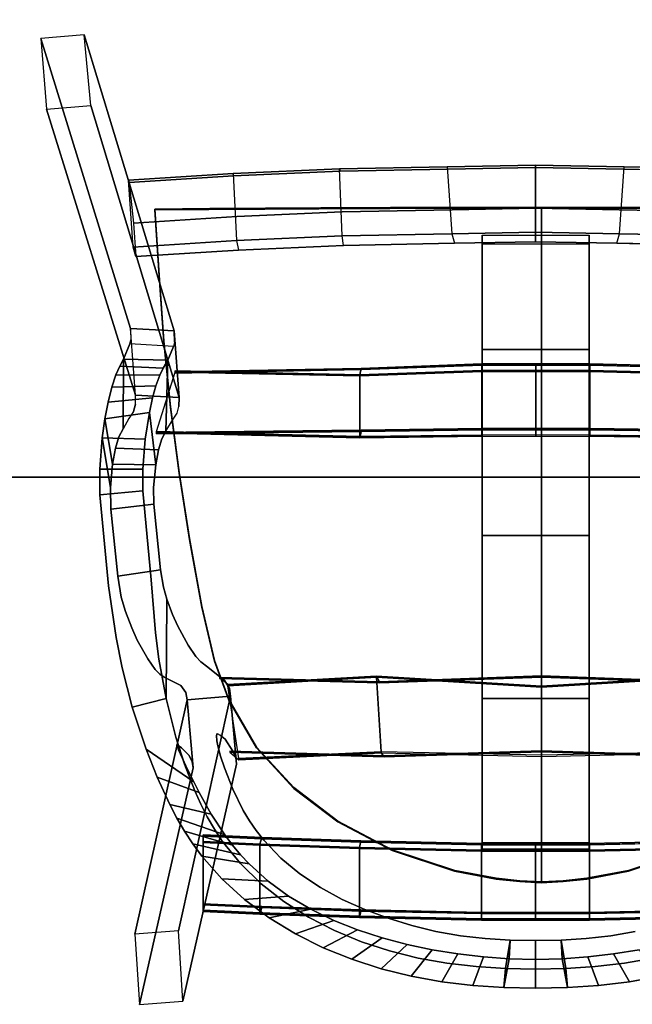
# Model space of a CAD drawing. Units: inches. Extents: x -240 to 231, y -80 to 35.
# Drawn here: x -195 to -183, y -80 to -60 of the extents above; entities that cross this region are included whole.
import ezdxf

# ---------------------------------------------------------------- set-up
doc = ezdxf.new("R2010")
doc.units = ezdxf.units.IN
doc.header["$MEASUREMENT"] = 0
for name, color, linetype in [('SEAT', 5, 'Continuous'), ('SEAT-BASE', 7, 'Continuous'), ('SEAT-SEAT', 7, 'Continuous'), ('WKSURF-EDGE', 6, 'Continuous'), ('WKSURF-LAM', 6, 'Continuous')]:
    doc.layers.add(name, color=color, linetype=linetype)

# ---------------------------------------------------------------- blocks, each defined once
blk = doc.blocks.new('RFSTL-14440_0T')
at = {"layer": 'WKSURF-EDGE'}
blk.add_3dface([(146.3, 20, 1.176), (146.3, 20), (73.15, 20), (73.15, 20, 1.176)], dxfattribs=at)
at = {"layer": 'WKSURF-LAM'}
for points in [[(73.15, 20), (73.15, -20), (146.3, -20), (146.3, 20)], [(73.15, 20, 1.176), (73.15, -20, 1.176), (146.3, -20, 1.176), (146.3, 20, 1.176)]]:
    blk.add_3dface(points, dxfattribs=at)
blk = doc.blocks.new('LMGH03_HN_0T')
at = {"layer": 'SEAT'}
blk.add_point((0, 0), dxfattribs=at)
at = {"layer": 'SEAT-BASE'}
for points in [[(2.934, 7.192, 26.162), (2.982, 8.056, 26.154), (8.653, 9.827), (8.727, 8.948)], [(8.653, 9.827), (2.982, 8.056, 26.154), (4.302, 8.155, 26.5), (10.058, 9.94)], [(4.302, 8.155, 26.5), (4.255, 7.291, 26.508), (10.13, 9.077), (10.058, 9.94)], [(10.13, 9.077), (4.255, 7.291, 26.508), (2.934, 7.192, 26.162), (8.727, 8.948)], [(1.511, 7.912, 31.806), (1.513, 8.767, 31.671), (1.007, 8.765, 31.797), (1.083, 7.91, 31.915)], [(1.147, 8.556, 30.334), (2.135, 8.717, 31.389), (2.513, 8.664, 31.093), (1.612, 8.512, 30.084)], [(2.135, 8.717, 31.389), (1.513, 8.767, 31.671), (1.511, 7.912, 31.806), (2.11, 7.864, 31.528)], [(2.635, 7.783, 31.13), (2.513, 8.664, 31.093), (2.135, 8.717, 31.389), (2.11, 7.864, 31.528)], [(2.84, 8.602, 30.825), (2.513, 8.664, 31.093), (2.635, 7.783, 31.13), (2.932, 7.718, 30.808)], [(2.84, 8.602, 30.825), (2.932, 7.718, 30.808), (3.166, 7.652, 30.473), (3.143, 8.526, 30.448)], [(-0.485, 7.562, 30.787), (-0.608, 8.411, 30.668), (0.723, 8.549, 30.443), (0.819, 7.696, 30.56)], [(1.612, 8.512, 30.084), (1.931, 8.455, 29.775), (1.899, 7.603, 29.919), (1.598, 7.658, 30.221)], [(3.166, 7.652, 30.473), (3.378, 7.578, 30.06), (3.386, 8.448, 30.031), (3.143, 8.526, 30.448)], [(3.386, 8.448, 30.031), (3.378, 7.578, 30.06), (3.517, 7.509, 29.646), (3.558, 8.372, 29.579)], [(3.558, 8.372, 29.579), (3.517, 7.509, 29.646), (3.679, 7.417, 29.007), (3.695, 8.297, 29.081)], [(3.679, 7.417, 29.007), (3.947, 7.307, 27.944), (3.998, 8.171, 27.936), (3.695, 8.297, 29.081)], [(-4.413, 6.916, 26.655), (-3.061, 7.034, 26.419), (-7.708, 8.07, 0), (-9.101, 7.982)], [(-3.061, 7.034, 26.419), (-2.99, 6.172, 26.375), (-7.644, 7.207, 0.001), (-7.708, 8.07, 0)], [(6.048, 6.053, 12.151), (5.859, 6.013, 12.917), (5.73, 8.053, 13.444), (5.918, 8.107, 12.681)], [(5.918, 8.107, 12.681), (7.245, 8.2, 13.014), (7.377, 6.123, 12.478), (6.048, 6.053, 12.151)], [(7.33, 6.113, 12.669), (7.377, 6.123, 12.478), (7.245, 8.2, 13.014), (7.198, 8.186, 13.205)], [(-4.04, 7.848, 32.958), (-4.69, 6.902, 30.567), (-4.902, 6.793, 30.66), (-4.595, 7.627, 33.11)], [(-4.902, 6.793, 30.66), (-5.327, 6.556, 30.82), (-5.14, 7.377, 33.258), (-4.595, 7.627, 33.11)], [(2.261, 7.643, 28.82), (2.159, 3.606, 28.089), (2.135, 3.606, 28.118), (2.236, 7.643, 28.849)], [(2.264, 3.582, 28.849), (2.216, 7.643, 29.587), (2.236, 7.643, 28.849), (2.135, 3.606, 28.118)], [(2.159, 3.606, 28.089), (2.261, 7.643, 28.82), (3.44, 7.274, 28.91), (3.362, 3.607, 28.179)], [(2.216, 7.642, 29.587), (2.264, 3.582, 28.849), (2.286, 3.582, 28.869), (2.238, 7.642, 29.607)], [(-5.742, 6.287, 30.953), (-5.941, 6.136, 31.012), (-5.666, 7.088, 33.4), (-5.406, 7.239, 33.33)], [(-5.14, 7.377, 33.258), (-5.327, 6.556, 30.82), (-5.742, 6.287, 30.953), (-5.406, 7.239, 33.33)], [(3.462, 7.273, 28.93), (3.384, 3.607, 28.199), (3.362, 3.607, 28.179), (3.44, 7.273, 28.909)], [(3.384, 3.607, 28.199), (3.462, 7.273, 28.93), (3.442, 7.275, 29.669), (3.513, 3.582, 28.93)], [(3.417, 7.275, 29.697), (3.489, 3.582, 28.959), (3.513, 3.582, 28.93), (3.442, 7.275, 29.669)], [(-7.644, 7.207, 0.001), (-2.99, 6.172, 26.375), (-4.34, 6.053, 26.627), (-9.036, 7.119, 0.001)], [(-5.666, 7.088, 33.4), (-5.941, 6.136, 31.012), (-6.133, 5.975, 31.065), (-5.918, 6.923, 33.469)], [(-6.133, 5.975, 31.065), (-6.316, 5.803, 31.115), (-6.16, 6.744, 33.534), (-5.918, 6.923, 33.469)], [(-7.26, 6.716, 10.074), (-7.235, 6.716, 10.045), (-7.287, 5.59, 9.753), (-7.311, 5.59, 9.782)], [(-7.311, 5.59, 9.782), (-7.183, 5.552, 10.51), (-7.129, 6.716, 10.812), (-7.26, 6.716, 10.074)], [(-5.943, 5.59, 9.843), (-7.287, 5.59, 9.753), (-7.235, 6.716, 10.045), (-5.892, 6.716, 10.135)], [(-7.107, 6.716, 10.833), (-7.129, 6.716, 10.812), (-7.183, 5.552, 10.509), (-7.161, 5.552, 10.53)], [(-6.16, 6.744, 33.534), (-6.316, 5.803, 31.115), (-6.655, 5.428, 31.201), (-6.614, 6.344, 33.657)], [(-5.892, 6.716, 10.135), (-5.87, 6.716, 10.155), (-5.921, 5.589, 9.863), (-5.943, 5.589, 9.842)], [(-5.792, 5.553, 10.591), (-5.921, 5.589, 9.863), (-5.87, 6.716, 10.155), (-5.739, 6.716, 10.894)], [(-5.739, 6.716, 10.894), (-5.763, 6.716, 10.922), (-5.817, 5.553, 10.62), (-5.792, 5.553, 10.591)], [(-6.655, 5.428, 31.201), (-6.954, 5.019, 31.275), (-7.023, 5.896, 33.769), (-6.614, 6.344, 33.657)], [(-2.591, 3.276, 27.879), (-2.76, 6.224, 28.342), (-2.616, 6.391, 29.126), (-2.703, 3.214, 28.61)], [(-2.64, 6.391, 29.155), (-2.727, 3.214, 28.638), (-2.703, 3.214, 28.61), (-2.616, 6.391, 29.126)], [(-4.192, 3.126, 28.528), (-4.102, 6.189, 29.045), (-4.25, 6.006, 28.261), (-4.114, 3.181, 27.798)], [(-4.09, 3.181, 27.769), (-4.226, 6.006, 28.232), (-2.782, 6.225, 28.322), (-2.613, 3.276, 27.859)], [(-4.102, 6.188, 29.044), (-4.192, 3.126, 28.528), (-4.17, 3.126, 28.549), (-4.08, 6.188, 29.065)], [(-2.76, 6.224, 28.342), (-2.591, 3.276, 27.879), (-2.613, 3.276, 27.859), (-2.783, 6.224, 28.321)], [(7.377, 6.123, 12.478), (6.048, 6.053, 12.151), (6.141, 3.96, 11.773), (7.472, 4.007, 12.096)], [(7.472, 4.007, 12.096), (7.424, 4, 12.288), (7.33, 6.113, 12.669), (7.377, 6.123, 12.478)], [(-7.023, 5.896, 33.769), (-6.954, 5.019, 31.275), (-7.213, 4.582, 31.337), (-7.386, 5.407, 33.868)], [(-4.226, 6.006, 28.232), (-4.09, 3.181, 27.769), (-4.114, 3.181, 27.798), (-4.25, 6.006, 28.261)], [(5.952, 3.933, 12.542), (6.141, 3.96, 11.773), (6.048, 6.053, 12.151), (5.859, 6.013, 12.917)], [(-7.287, 5.59, 9.753), (-7.355, 3.612, 9.369), (-7.379, 3.612, 9.398), (-7.311, 5.59, 9.782)], [(-7.25, 3.587, 10.129), (-7.183, 5.552, 10.51), (-7.311, 5.59, 9.782), (-7.379, 3.612, 9.398)], [(-7.355, 3.612, 9.369), (-7.287, 5.59, 9.753), (-5.943, 5.59, 9.843), (-6.011, 3.612, 9.459)], [(-7.183, 5.552, 10.509), (-7.25, 3.587, 10.129), (-7.228, 3.587, 10.149), (-7.161, 5.552, 10.53)], [(-5.921, 5.589, 9.863), (-5.989, 3.612, 9.479), (-6.011, 3.612, 9.459), (-5.943, 5.589, 9.842)], [(-5.989, 3.612, 9.479), (-5.921, 5.589, 9.863), (-5.792, 5.553, 10.591), (-5.86, 3.587, 10.21)], [(-5.817, 5.553, 10.62), (-5.884, 3.587, 10.239), (-5.86, 3.587, 10.21), (-5.792, 5.553, 10.591)], [(-7.213, 4.582, 31.337), (-7.436, 4.124, 31.39), (-7.703, 4.885, 33.954), (-7.386, 5.407, 33.868)], [(-7.703, 4.885, 33.954), (-7.436, 4.124, 31.39), (-7.626, 3.65, 31.436), (-7.977, 4.336, 34.029)], [(-7.626, 3.65, 31.436), (-7.784, 3.165, 31.475), (-8.207, 3.767, 34.092), (-7.977, 4.336, 34.029)], [(6.182, 1.783, 11.526), (5.994, 1.729, 12.289), (5.952, 3.933, 12.542), (6.141, 3.96, 11.773)], [(6.141, 3.96, 11.773), (7.472, 4.007, 12.096), (7.51, 1.876, 11.859), (6.182, 1.783, 11.526)], [(7.463, 1.863, 12.05), (7.51, 1.876, 11.859), (7.472, 4.007, 12.096), (7.424, 4, 12.288)], [(-8.207, 3.767, 34.092), (-7.784, 3.165, 31.475), (-7.915, 2.67, 31.507), (-8.396, 3.182, 34.145)], [(-7.379, 3.612, 9.398), (-7.355, 3.612, 9.369), (-7.408, 1.189, 9.091), (-7.432, 1.189, 9.119)], [(-7.432, 1.189, 9.119), (-7.302, 1.189, 9.858), (-7.25, 3.587, 10.129), (-7.379, 3.612, 9.398)], [(-6.064, 1.189, 9.18), (-7.408, 1.189, 9.091), (-7.355, 3.612, 9.369), (-6.011, 3.612, 9.459)], [(-7.228, 3.587, 10.149), (-7.25, 3.587, 10.129), (-7.302, 1.189, 9.858), (-7.28, 1.189, 9.878)], [(-6.011, 3.612, 9.459), (-5.989, 3.612, 9.479), (-6.042, 1.189, 9.201), (-6.064, 1.189, 9.18)], [(-5.912, 1.189, 9.939), (-6.042, 1.189, 9.201), (-5.989, 3.612, 9.479), (-5.86, 3.587, 10.21)], [(-5.86, 3.587, 10.21), (-5.884, 3.587, 10.239), (-5.936, 1.189, 9.968), (-5.912, 1.189, 9.939)], [(2.135, 3.606, 28.118), (2.159, 3.606, 28.089), (2.191, 1.184, 27.811), (2.166, 1.184, 27.839)], [(2.166, 1.184, 27.839), (2.297, 1.184, 28.578), (2.264, 3.582, 28.849), (2.135, 3.606, 28.118)], [(3.45, 1.184, 27.9), (2.191, 1.184, 27.811), (2.159, 3.606, 28.089), (3.362, 3.607, 28.179)], [(2.286, 3.582, 28.869), (2.264, 3.582, 28.849), (2.297, 1.184, 28.578), (2.319, 1.184, 28.598)], [(3.362, 3.607, 28.179), (3.384, 3.607, 28.199), (3.472, 1.184, 27.921), (3.45, 1.184, 27.9)], [(3.603, 1.184, 28.659), (3.472, 1.184, 27.921), (3.384, 3.607, 28.199), (3.513, 3.582, 28.93)], [(3.513, 3.582, 28.93), (3.489, 3.582, 28.959), (3.578, 1.184, 28.688), (3.603, 1.184, 28.659)], [(-7.915, 2.67, 31.507), (-8.021, 2.17, 31.534), (-8.545, 2.585, 34.186), (-8.396, 3.182, 34.145)], [(-4.094, 0.003, 28.371), (-4.192, 3.126, 28.528), (-4.114, 3.181, 27.798), (-4.182, 0.003, 27.581)], [(-4.192, 3.126, 28.528), (-4.094, 0.003, 28.371), (-4.072, 0.003, 28.391), (-4.17, 3.126, 28.549)], [(-4.156, 0.003, 27.558), (-4.09, 3.181, 27.769), (-2.613, 3.276, 27.859), (-2.812, 0.003, 27.648)], [(-2.591, 3.276, 27.879), (-2.791, 0.003, 27.667), (-2.812, 0.003, 27.648), (-2.613, 3.276, 27.859)], [(-2.791, 0.003, 27.667), (-2.591, 3.276, 27.879), (-2.703, 3.214, 28.61), (-2.584, 0.003, 28.454)], [(-2.727, 3.214, 28.638), (-2.609, 0.003, 28.482), (-2.584, 0.003, 28.454), (-2.703, 3.214, 28.61)], [(-8.545, 2.585, 34.186), (-8.021, 2.17, 31.534), (-8.102, 1.664, 31.555), (-8.653, 1.978, 34.216)], [(-8.102, 1.664, 31.555), (-8.161, 1.155, 31.57), (-8.725, 1.365, 34.236), (-8.653, 1.978, 34.216)], [(6.024, 0.118, 12.251), (6.214, 0.118, 11.48), (6.182, 1.783, 11.526), (5.994, 1.729, 12.289)], [(7.51, 1.876, 11.859), (6.182, 1.783, 11.526), (6.214, 0.118, 11.48), (7.545, 0.118, 11.8)], [(7.545, 0.118, 11.8), (7.497, 0.118, 11.992), (7.463, 1.863, 12.05), (7.51, 1.876, 11.859)], [(-8.725, 1.365, 34.236), (-8.161, 1.155, 31.57), (-8.197, 0.644, 31.579), (-8.766, 0.749, 34.248)], [(-7.408, 1.189, 9.091), (-7.407, 0.118, 9.075), (-7.432, 0.118, 9.098), (-7.432, 1.189, 9.119)], [(-7.302, 0.118, 9.836), (-7.302, 1.189, 9.858), (-7.432, 1.189, 9.119), (-7.432, 0.118, 9.098)], [(-7.407, 0.118, 9.075), (-7.408, 1.189, 9.091), (-6.064, 1.189, 9.18), (-6.063, 0.118, 9.164)], [(-7.302, 1.189, 9.858), (-7.302, 0.118, 9.836), (-7.28, 0.118, 9.856), (-7.28, 1.189, 9.878)], [(-6.042, 1.189, 9.201), (-6.041, 0.118, 9.184), (-6.063, 0.118, 9.164), (-6.064, 1.189, 9.18)], [(-6.041, 0.118, 9.184), (-6.042, 1.189, 9.201), (-5.912, 1.189, 9.939), (-5.912, 0.118, 9.918)], [(-5.89, 1.181, 9.931), (-3.123, 1.181, 10.045), (-3.035, 1.181, 9.3), (-6.02, 1.181, 9.192)], [(-3.035, -0.945, 9.3), (-6.02, -0.945, 9.192), (-6.02, 1.181, 9.192), (-3.035, 1.181, 9.3)], [(-5.936, 1.189, 9.968), (-5.936, 0.118, 9.946), (-5.912, 0.118, 9.918), (-5.912, 1.189, 9.939)], [(0.109, 1.181, 10.487), (0.197, 1.181, 9.742), (-3.035, 1.181, 9.3), (-3.123, 1.181, 10.045)], [(-3.035, -0.945, 9.3), (-3.035, 1.181, 9.3), (0.197, 1.181, 9.742), (0.197, -0.945, 9.742)], [(0.109, 1.181, 10.487), (3.684, 1.181, 11.378), (3.888, 1.181, 10.656), (0.197, 1.181, 9.742)], [(3.888, -0.945, 10.656), (0.197, -0.945, 9.742), (0.197, 1.181, 9.742), (3.888, 1.181, 10.656)], [(2.297, 0.112, 28.556), (2.297, 1.184, 28.578), (2.166, 1.184, 27.839), (2.166, 0.112, 27.818)], [(2.192, 0.112, 27.795), (2.191, 1.184, 27.811), (3.45, 1.184, 27.9), (3.451, 0.112, 27.884)], [(2.297, 1.184, 28.578), (2.297, 0.112, 28.556), (2.319, 0.112, 28.576), (2.319, 1.184, 28.598)], [(3.472, 1.184, 27.921), (3.473, 0.112, 27.904), (3.451, 0.112, 27.884), (3.45, 1.184, 27.9)], [(3.473, 0.112, 27.904), (3.472, 1.184, 27.921), (3.603, 1.184, 28.659), (3.603, 0.112, 28.638)], [(3.578, 1.184, 28.688), (3.578, 0.112, 28.666), (3.603, 0.112, 28.638), (3.603, 1.184, 28.659)], [(5.976, 1.181, 12.184), (6.155, 1.181, 11.456), (3.888, 1.181, 10.656), (3.684, 1.181, 11.378)], [(3.888, -0.945, 10.656), (3.888, 1.181, 10.656), (6.155, 1.181, 11.456), (6.155, -0.945, 11.456)], [(-8.392, 0.716, 34.251), (-8.766, 0.749, 34.248), (-8.779, 0.118, 34.252), (-8.405, 0.118, 34.254)], [(-8.197, 0.644, 31.579), (-8.21, 0.118, 31.582), (-8.779, 0.118, 34.252), (-8.766, 0.749, 34.248)], [(-8.392, 0.716, 34.251), (-8.405, 0.118, 34.254), (-7.837, 0.118, 31.582), (-7.828, 0.626, 31.578)], [(-7.828, 0.626, 31.578), (-7.837, 0.118, 31.582), (-8.21, 0.118, 31.582), (-8.197, 0.644, 31.579)], [(-8.405, 0.118, 34.254), (-8.779, 0.118, 34.252), (-8.766, -0.514, 34.248), (-8.392, -0.481, 34.251)], [(-8.766, -0.514, 34.248), (-8.779, 0.118, 34.252), (-8.21, 0.118, 31.582), (-8.197, -0.409, 31.579)], [(-7.828, -0.391, 31.578), (-7.837, 0.118, 31.582), (-8.405, 0.118, 34.254), (-8.392, -0.481, 34.251)], [(-8.197, -0.409, 31.579), (-8.21, 0.118, 31.582), (-7.837, 0.118, 31.582), (-7.828, -0.391, 31.578)], [(-7.432, -0.954, 9.119), (-7.432, 0.118, 9.098), (-7.407, 0.118, 9.075), (-7.408, -0.954, 9.091)], [(-7.432, 0.118, 9.098), (-7.432, -0.954, 9.119), (-7.302, -0.954, 9.858), (-7.302, 0.118, 9.836)], [(-6.063, 0.118, 9.164), (-6.064, -0.954, 9.18), (-7.408, -0.954, 9.091), (-7.407, 0.118, 9.075)], [(-7.28, -0.954, 9.878), (-7.28, 0.118, 9.856), (-7.302, 0.118, 9.836), (-7.302, -0.954, 9.858)], [(-6.064, -0.954, 9.18), (-6.063, 0.118, 9.164), (-6.041, 0.118, 9.184), (-6.042, -0.954, 9.201)], [(-5.912, 0.118, 9.918), (-5.912, -0.954, 9.939), (-6.042, -0.954, 9.201), (-6.041, 0.118, 9.184)], [(-5.912, -0.954, 9.939), (-5.912, 0.118, 9.918), (-5.936, 0.118, 9.946), (-5.936, -0.954, 9.968)], [(-4.182, 0.003, 27.581), (-4.114, -3.174, 27.798), (-4.192, -3.119, 28.528), (-4.094, 0.003, 28.371)], [(-4.17, -3.119, 28.549), (-4.072, 0.003, 28.391), (-4.094, 0.003, 28.371), (-4.192, -3.119, 28.528)], [(-2.812, 0.003, 27.648), (-2.613, -3.269, 27.859), (-4.09, -3.174, 27.769), (-4.156, 0.003, 27.558)], [(-2.613, -3.269, 27.859), (-2.812, 0.003, 27.648), (-2.791, 0.003, 27.667), (-2.591, -3.269, 27.879)], [(-2.584, 0.003, 28.454), (-2.703, -3.207, 28.61), (-2.591, -3.269, 27.879), (-2.791, 0.003, 27.667)], [(-2.703, -3.207, 28.61), (-2.584, 0.003, 28.454), (-2.609, 0.003, 28.482), (-2.727, -3.207, 28.638)], [(2.166, 0.112, 27.818), (2.166, -0.959, 27.839), (2.297, -0.959, 28.578), (2.297, 0.112, 28.556)], [(3.451, 0.112, 27.884), (3.45, -0.959, 27.9), (2.191, -0.959, 27.811), (2.192, 0.112, 27.795)], [(2.319, -0.959, 28.598), (2.319, 0.112, 28.576), (2.297, 0.112, 28.556), (2.297, -0.959, 28.578)], [(3.45, -0.959, 27.9), (3.451, 0.112, 27.884), (3.473, 0.112, 27.904), (3.472, -0.959, 27.921)], [(3.603, 0.112, 28.638), (3.603, -0.959, 28.659), (3.472, -0.959, 27.921), (3.473, 0.112, 27.904)], [(3.603, -0.959, 28.659), (3.603, 0.112, 28.638), (3.578, 0.112, 28.666), (3.578, -0.959, 28.688)], [(5.994, -1.494, 12.289), (6.182, -1.548, 11.526), (6.214, 0.118, 11.48), (6.024, 0.118, 12.251)], [(7.545, 0.118, 11.8), (6.214, 0.118, 11.48), (6.182, -1.548, 11.526), (7.51, -1.641, 11.859)], [(7.51, -1.641, 11.859), (7.463, -1.627, 12.05), (7.497, 0.118, 11.992), (7.545, 0.118, 11.8)], [(-8.766, -0.514, 34.248), (-8.197, -0.409, 31.579), (-8.161, -0.92, 31.57), (-8.725, -1.13, 34.236)], [(-8.653, -1.742, 34.216), (-8.725, -1.13, 34.236), (-8.161, -0.92, 31.57), (-8.102, -1.429, 31.555)], [(-7.432, -0.954, 9.119), (-7.408, -0.954, 9.091), (-7.355, -3.376, 9.369), (-7.379, -3.376, 9.398)], [(-7.379, -3.376, 9.398), (-7.25, -3.352, 10.129), (-7.302, -0.954, 9.858), (-7.432, -0.954, 9.119)], [(-6.011, -3.377, 9.459), (-7.355, -3.376, 9.369), (-7.408, -0.954, 9.091), (-6.064, -0.954, 9.18)], [(-7.28, -0.954, 9.878), (-7.302, -0.954, 9.858), (-7.25, -3.352, 10.129), (-7.228, -3.352, 10.149)], [(-6.064, -0.954, 9.18), (-6.042, -0.954, 9.201), (-5.989, -3.377, 9.479), (-6.011, -3.377, 9.459)], [(-5.86, -3.352, 10.21), (-5.989, -3.377, 9.479), (-6.042, -0.954, 9.201), (-5.912, -0.954, 9.939)], [(-6.02, -0.945, 9.192), (-3.035, -0.945, 9.3), (-3.123, -0.945, 10.045), (-5.89, -0.945, 9.931)], [(-5.912, -0.954, 9.939), (-5.936, -0.954, 9.968), (-5.884, -3.352, 10.239), (-5.86, -3.352, 10.21)], [(0.197, -0.945, 9.742), (0.109, -0.945, 10.487), (-3.123, -0.945, 10.045), (-3.035, -0.945, 9.3)], [(0.197, -0.945, 9.742), (3.888, -0.945, 10.656), (3.684, -0.945, 11.378), (0.109, -0.945, 10.487)], [(2.166, -0.959, 27.839), (2.191, -0.959, 27.811), (2.159, -3.382, 28.089), (2.135, -3.382, 28.118)], [(2.135, -3.382, 28.118), (2.264, -3.357, 28.849), (2.297, -0.959, 28.578), (2.166, -0.959, 27.839)], [(3.39, -3.382, 28.179), (2.159, -3.382, 28.089), (2.191, -0.959, 27.811), (3.45, -0.959, 27.9)], [(2.319, -0.959, 28.598), (2.297, -0.959, 28.578), (2.264, -3.357, 28.849), (2.286, -3.357, 28.869)], [(3.45, -0.959, 27.9), (3.472, -0.959, 27.921), (3.412, -3.382, 28.199), (3.39, -3.382, 28.179)], [(3.541, -3.357, 28.93), (3.412, -3.382, 28.199), (3.472, -0.959, 27.921), (3.603, -0.959, 28.659)], [(3.603, -0.959, 28.659), (3.578, -0.959, 28.688), (3.517, -3.357, 28.959), (3.541, -3.357, 28.93)], [(6.155, -0.945, 11.456), (5.976, -0.945, 12.184), (3.684, -0.945, 11.378), (3.888, -0.945, 10.656)], [(-8.653, -1.742, 34.216), (-8.102, -1.429, 31.555), (-8.021, -1.934, 31.534), (-8.545, -2.349, 34.186)], [(6.141, -3.725, 11.773), (5.952, -3.698, 12.542), (5.994, -1.494, 12.289), (6.182, -1.548, 11.526)], [(6.182, -1.548, 11.526), (7.51, -1.641, 11.859), (7.472, -3.772, 12.096), (6.141, -3.725, 11.773)], [(7.424, -3.765, 12.288), (7.472, -3.772, 12.096), (7.51, -1.641, 11.859), (7.463, -1.627, 12.05)]]:
    blk.add_3dface(points, dxfattribs=at)
for points, invisible_edges in [([(-1.312, 8.259, 30.692), (-1.826, 8.442, 32.356), (-0.801, 8.596, 32.077), (-1.023, 8.34, 30.723)], 5), ([(-0.683, 7.746, 32.195), (-0.801, 8.596, 32.077), (-1.826, 8.442, 32.356), (-1.729, 7.664, 32.476)], 5), ([(-0.801, 8.596, 32.077), (1.007, 8.765, 31.797), (-0.608, 8.411, 30.668), (-1.023, 8.34, 30.723)], 10), ([(1.007, 8.765, 31.797), (-0.801, 8.596, 32.077), (-0.683, 7.746, 32.195), (1.083, 7.91, 31.915)], 2), ([(-0.608, 8.411, 30.668), (1.007, 8.765, 31.797), (1.513, 8.767, 31.671), (0.723, 8.549, 30.443)], 5), ([(1.513, 8.767, 31.671), (2.135, 8.717, 31.389), (1.147, 8.556, 30.334), (0.723, 8.549, 30.443)], 8), ([(2.513, 8.664, 31.093), (2.84, 8.602, 30.825), (1.931, 8.455, 29.775), (1.612, 8.512, 30.084)], 2), ([(2.84, 8.602, 30.825), (3.143, 8.526, 30.448), (2.158, 8.389, 29.408), (1.931, 8.455, 29.775)], 10), ([(-3.204, 8.122, 32.731), (-2.429, 8.321, 32.52), (-1.826, 8.442, 32.356), (-1.312, 8.259, 30.692)], 12), ([(-1.826, 8.442, 32.356), (-2.429, 8.321, 32.52), (-2.256, 7.596, 32.617), (-1.729, 7.664, 32.476)], 10), ([(-1.023, 8.34, 30.723), (-0.608, 8.411, 30.668), (-0.485, 7.562, 30.787), (-0.826, 7.505, 30.835)], 8), ([(0.723, 8.549, 30.443), (1.147, 8.556, 30.334), (1.15, 7.701, 30.471), (0.819, 7.696, 30.56)], 2), ([(1.15, 7.701, 30.471), (1.147, 8.556, 30.334), (1.612, 8.512, 30.084), (1.598, 7.658, 30.221)], 1), ([(1.899, 7.603, 29.919), (1.931, 8.455, 29.775), (2.158, 8.389, 29.408), (2.118, 7.538, 29.555)], 4), ([(3.143, 8.526, 30.448), (3.386, 8.448, 30.031), (3.558, 8.372, 29.579), (2.158, 8.389, 29.408)], 12), ([(-4.69, 6.902, 30.567), (-1.312, 8.259, 30.692), (-1.634, 8.134, 30.549), (-4.373, 7.058, 30.391)], 5), ([(-3.204, 8.122, 32.731), (-1.312, 8.259, 30.692), (-4.69, 6.902, 30.567), (-4.04, 7.848, 32.958)], 3), ([(-2.256, 7.596, 32.617), (-2.429, 8.321, 32.52), (-3.204, 8.122, 32.731), (-3.034, 7.452, 32.826)], 1), ([(-1.634, 8.134, 30.549), (-1.312, 8.259, 30.692), (-1.067, 7.437, 30.812), (-1.367, 7.322, 30.684)], 10), ([(-1.067, 7.437, 30.812), (-1.312, 8.259, 30.692), (-1.023, 8.34, 30.723), (-0.826, 7.505, 30.835)], 5), ([(2.158, 8.389, 29.408), (2.316, 8.306, 28.921), (2.267, 7.455, 29.068), (2.118, 7.538, 29.555)], 10), ([(3.558, 8.372, 29.579), (3.695, 8.297, 29.081), (2.316, 8.306, 28.921), (2.158, 8.389, 29.408)], 8), ([(2.267, 7.455, 29.068), (2.485, 7.323, 28.174), (2.517, 8.192, 28.169), (2.316, 8.306, 28.921)], 10), ([(2.316, 8.306, 28.921), (3.695, 8.297, 29.081), (3.998, 8.171, 27.936), (2.517, 8.192, 28.169)], 4), ([(-1.634, 8.134, 30.549), (-1.875, 8.024, 30.386), (-4.228, 7.126, 30.277), (-4.373, 7.058, 30.391)], 10), ([(-4.228, 7.126, 30.277), (-1.875, 8.024, 30.386), (-2.251, 7.817, 29.984), (-4.05, 7.204, 30.056)], 5), ([(-3.204, 8.122, 32.731), (-4.04, 7.848, 32.958), (-3.801, 7.257, 33.032), (-3.034, 7.452, 32.826)], 2), ([(-2.251, 7.817, 29.984), (-1.875, 8.024, 30.386), (-1.598, 7.219, 30.535), (-1.978, 7.014, 30.15)], 10), ([(-1.598, 7.219, 30.535), (-1.875, 8.024, 30.386), (-1.634, 8.134, 30.549), (-1.367, 7.322, 30.684)], 5), ([(2.659, 8.099, 27.498), (2.517, 8.192, 28.169), (2.485, 7.323, 28.174), (2.625, 7.232, 27.503)], 10), ([(3.998, 8.171, 27.936), (4.077, 8.15, 27.453), (2.659, 8.099, 27.498), (2.517, 8.192, 28.169)], 10), ([(2.659, 8.099, 27.498), (2.625, 7.232, 27.503), (2.759, 7.196, 26.922), (2.8, 8.06, 26.916)], 5), ([(4.077, 8.15, 27.453), (2.659, 8.099, 27.498), (2.8, 8.06, 26.916), (4.077, 8.15, 27.453)], 5), ([(2.759, 7.196, 26.922), (2.8, 8.06, 26.916), (2.982, 8.056, 26.154), (2.934, 7.192, 26.162)], 1), ([(4.077, 8.15, 27.453), (2.8, 8.06, 26.916), (2.982, 8.056, 26.154), (4.302, 8.155, 26.5)], 1), ([(3.947, 7.307, 27.944), (3.998, 8.171, 27.936), (4.077, 8.15, 27.453), (4.034, 7.287, 27.457)], 4), ([(4.077, 8.15, 27.453), (4.034, 7.287, 27.457), (4.255, 7.291, 26.508), (4.302, 8.155, 26.5)], 1), ([(5.859, 6.013, 12.917), (6.524, 6.048, 13.081), (6.393, 8.099, 13.611), (5.73, 8.053, 13.444)], 1), ([(7.198, 8.186, 13.205), (6.393, 8.099, 13.611), (6.524, 6.048, 13.081), (7.33, 6.113, 12.669)], 4), ([(-4.34, 6.053, 26.627), (-4.413, 6.916, 26.655), (-9.101, 7.982), (-9.036, 7.119, 0.001)], 1), ([(-3.801, 7.257, 33.032), (-4.04, 7.848, 32.958), (-4.595, 7.627, 33.11), (-4.34, 7.083, 33.176)], 5), ([(-2.251, 7.817, 29.984), (-2.457, 7.671, 29.611), (-3.954, 7.237, 29.78), (-4.05, 7.204, 30.056)], 10), ([(-2.202, 6.862, 29.771), (-2.457, 7.671, 29.611), (-2.251, 7.817, 29.984), (-1.978, 7.014, 30.15)], 5), ([(-0.683, 7.746, 32.195), (-0.826, 7.505, 30.835), (-0.485, 7.562, 30.787), (1.083, 7.91, 31.915)], 5), ([(1.083, 7.91, 31.915), (-0.485, 7.562, 30.787), (0.819, 7.696, 30.56), (1.511, 7.912, 31.806)], 5), ([(0.819, 7.696, 30.56), (1.15, 7.701, 30.471), (2.11, 7.864, 31.528), (1.511, 7.912, 31.806)], 10), ([(2.11, 7.864, 31.528), (1.15, 7.701, 30.471), (1.598, 7.658, 30.221), (2.635, 7.783, 31.13)], 1), ([(-4.595, 7.627, 33.11), (-5.14, 7.377, 33.258), (-4.869, 6.88, 33.318), (-4.34, 7.083, 33.176)], 10), ([(-3.954, 7.237, 29.78), (-2.457, 7.671, 29.611), (-2.554, 7.576, 29.303), (-3.962, 7.22, 29.5)], 5), ([(-2.256, 7.596, 32.617), (-3.034, 7.452, 32.826), (-1.067, 7.437, 30.812), (-1.729, 7.664, 32.476)], 4), ([(-2.554, 7.576, 29.303), (-2.457, 7.671, 29.611), (-2.202, 6.862, 29.771), (-2.308, 6.763, 29.46)], 10), ([(-1.067, 7.437, 30.812), (-0.826, 7.505, 30.835), (-0.683, 7.746, 32.195), (-1.729, 7.664, 32.476)], 10), ([(1.598, 7.658, 30.221), (1.899, 7.603, 29.919), (2.932, 7.718, 30.808), (2.635, 7.783, 31.13)], 2), ([(2.932, 7.718, 30.808), (1.899, 7.603, 29.919), (2.118, 7.538, 29.555), (3.166, 7.652, 30.473)], 5), ([(3.166, 7.652, 30.473), (2.118, 7.538, 29.555), (3.517, 7.509, 29.646), (3.378, 7.578, 30.06)], 3), ([(3.489, 3.582, 28.959), (3.417, 7.275, 29.697), (2.238, 7.642, 29.607), (2.286, 3.582, 28.869)], 10), ([(-3.034, 7.452, 32.826), (-3.801, 7.256, 33.032), (-4.176, 6.371, 30.542), (-1.067, 7.437, 30.812)], 6), ([(-4.176, 6.371, 30.542), (-3.972, 6.425, 30.373), (-1.367, 7.322, 30.684), (-1.067, 7.437, 30.812)], 10), ([(-4.159, 7, 28.251), (-4.014, 7.146, 29.196), (-2.614, 7.49, 28.976), (-2.774, 7.16, 27.96)], 10), ([(-2.554, 7.576, 29.303), (-2.614, 7.49, 28.976), (-4.014, 7.146, 29.196), (-3.962, 7.22, 29.5)], 10), ([(-2.614, 7.49, 28.976), (-2.413, 6.626, 28.944), (-2.682, 6.286, 27.914), (-2.774, 7.16, 27.96)], 5), ([(-2.413, 6.626, 28.944), (-2.614, 7.49, 28.976), (-2.554, 7.576, 29.303), (-2.308, 6.763, 29.46)], 5), ([(3.517, 7.509, 29.646), (2.118, 7.538, 29.555), (2.267, 7.455, 29.068), (3.679, 7.417, 29.007)], 1), ([(2.267, 7.455, 29.068), (2.485, 7.323, 28.174), (3.947, 7.307, 27.944), (3.679, 7.417, 29.007)], 2), ([(-5.406, 7.239, 33.33), (-5.666, 7.088, 33.4), (-5.381, 6.636, 33.454), (-5.128, 6.764, 33.387)], 10), ([(-4.869, 6.88, 33.318), (-5.14, 7.377, 33.258), (-5.406, 7.239, 33.33), (-5.128, 6.764, 33.387)], 5), ([(-4.407, 6.295, 30.679), (-4.176, 6.371, 30.542), (-3.801, 7.256, 33.032), (-4.34, 7.083, 33.176)], 10), ([(-3.954, 7.237, 29.78), (-3.732, 6.435, 29.833), (-3.768, 6.453, 30.045), (-4.05, 7.204, 30.056)], 5), ([(-1.367, 7.322, 30.684), (-3.972, 6.425, 30.373), (-3.875, 6.445, 30.257), (-1.598, 7.219, 30.535)], 5), ([(-3.763, 6.381, 29.634), (-3.962, 7.22, 29.5), (-3.954, 7.237, 29.78), (-3.732, 6.435, 29.833)], 5), ([(2.485, 7.323, 28.174), (2.625, 7.232, 27.503), (4.034, 7.287, 27.457), (3.947, 7.307, 27.944)], 10), ([(4.034, 7.287, 27.457), (2.625, 7.232, 27.503), (2.759, 7.196, 26.922), (4.034, 7.287, 27.457)], 5), ([(4.034, 7.287, 27.457), (2.759, 7.196, 26.922), (2.934, 7.192, 26.162), (4.255, 7.291, 26.508)], 1), ([(-5.381, 6.636, 33.454), (-5.666, 7.088, 33.4), (-5.918, 6.923, 33.469), (-5.628, 6.494, 33.519)], 5), ([(-4.869, 6.88, 33.318), (-4.832, 6.13, 30.87), (-4.407, 6.295, 30.679), (-4.34, 7.083, 33.176)], 5), ([(-3.972, 6.425, 30.373), (-4.176, 6.371, 30.542), (-4.69, 6.902, 30.567), (-4.373, 7.058, 30.391)], 10), ([(-4.413, 6.916, 26.655), (-4.284, 6.931, 27.454), (-2.914, 7.062, 27.192), (-3.061, 7.034, 26.419)], 2), ([(-4.228, 7.126, 30.277), (-3.875, 6.445, 30.257), (-3.972, 6.425, 30.373), (-4.373, 7.058, 30.391)], 5), ([(-2.914, 7.062, 27.192), (-4.284, 6.931, 27.454), (-4.159, 7, 28.251), (-2.774, 7.16, 27.96)], 5), ([(-3.768, 6.453, 30.045), (-3.875, 6.445, 30.257), (-4.228, 7.126, 30.277), (-4.05, 7.204, 30.056)], 10), ([(-4.014, 7.146, 29.196), (-4.159, 7, 28.251), (-4.076, 6.13, 28.215), (-3.842, 6.281, 29.169)], 10), ([(-4.014, 7.146, 29.196), (-3.842, 6.281, 29.169), (-3.763, 6.381, 29.634), (-3.962, 7.22, 29.5)], 5), ([(-3.875, 6.445, 30.257), (-3.768, 6.453, 30.045), (-1.978, 7.014, 30.15), (-1.598, 7.219, 30.535)], 10), ([(-2.914, 7.062, 27.192), (-2.837, 6.196, 27.147), (-2.99, 6.172, 26.375), (-3.061, 7.034, 26.419)], 1), ([(-2.682, 6.286, 27.914), (-2.837, 6.196, 27.147), (-2.914, 7.062, 27.192), (-2.774, 7.16, 27.96)], 10), ([(-5.918, 6.923, 33.469), (-6.16, 6.744, 33.534), (-5.865, 6.336, 33.583), (-5.628, 6.494, 33.519)], 10), ([(-5.253, 5.922, 31.02), (-4.832, 6.13, 30.87), (-4.869, 6.88, 33.318), (-5.128, 6.764, 33.387)], 10), ([(-4.69, 6.902, 30.567), (-4.176, 6.371, 30.542), (-4.407, 6.295, 30.679), (-4.902, 6.793, 30.66)], 5), ([(-4.284, 6.931, 27.454), (-4.413, 6.916, 26.655), (-4.34, 6.053, 26.627), (-4.208, 6.067, 27.422)], 10), ([(-4.076, 6.13, 28.215), (-4.159, 7, 28.251), (-4.284, 6.931, 27.454), (-4.208, 6.067, 27.422)], 5), ([(-1.978, 7.014, 30.15), (-3.768, 6.453, 30.045), (-3.732, 6.435, 29.833), (-2.202, 6.862, 29.771)], 5), ([(-3.732, 6.435, 29.833), (-3.763, 6.381, 29.634), (-2.308, 6.764, 29.462), (-2.202, 6.862, 29.771)], 10), ([(-7.161, 5.552, 10.53), (-5.817, 5.553, 10.62), (-5.763, 6.716, 10.922), (-7.107, 6.716, 10.833)], 1), ([(-5.865, 6.336, 33.583), (-6.16, 6.744, 33.534), (-6.614, 6.344, 33.657), (-6.309, 5.976, 33.701)], 5), ([(-5.128, 6.764, 33.387), (-5.381, 6.636, 33.454), (-5.458, 5.798, 31.083), (-5.253, 5.922, 31.02)], 10), ([(-4.407, 6.295, 30.679), (-4.832, 6.13, 30.87), (-5.327, 6.556, 30.82), (-4.902, 6.793, 30.66)], 10), ([(-2.308, 6.764, 29.462), (-3.763, 6.381, 29.634), (-3.842, 6.281, 29.169), (-2.413, 6.626, 28.944)], 5), ([(-5.628, 6.494, 33.519), (-5.865, 6.336, 33.583), (-5.846, 5.512, 31.187), (-5.656, 5.662, 31.138)], 10), ([(-5.327, 6.556, 30.82), (-4.832, 6.13, 30.87), (-5.253, 5.922, 31.02), (-5.742, 6.287, 30.953)], 5), ([(-5.458, 5.798, 31.083), (-5.381, 6.636, 33.454), (-5.628, 6.494, 33.519), (-5.656, 5.662, 31.138)], 5), ([(-3.842, 6.281, 29.169), (-4.076, 6.13, 28.215), (-2.682, 6.286, 27.914), (-2.413, 6.626, 28.944)], 10), ([(-6.309, 5.976, 33.701), (-6.614, 6.344, 33.657), (-7.023, 5.896, 33.769), (-6.71, 5.566, 33.807)], 5), ([(-5.846, 5.512, 31.187), (-5.865, 6.336, 33.583), (-6.309, 5.976, 33.701), (-6.199, 5.176, 31.267)], 5), ([(-5.253, 5.922, 31.02), (-5.458, 5.798, 31.083), (-5.941, 6.136, 31.012), (-5.742, 6.287, 30.953)], 10), ([(-2.682, 6.286, 27.914), (-4.076, 6.13, 28.215), (-4.208, 6.067, 27.422), (-2.837, 6.196, 27.147)], 5), ([(-2.727, 3.214, 28.638), (-2.64, 6.391, 29.155), (-4.08, 6.188, 29.065), (-4.17, 3.126, 28.549)], 10), ([(-5.941, 6.136, 31.012), (-5.458, 5.798, 31.083), (-5.656, 5.662, 31.138), (-6.133, 5.975, 31.065)], 5), ([(-4.208, 6.067, 27.422), (-4.34, 6.053, 26.627), (-2.99, 6.172, 26.375), (-2.837, 6.196, 27.147)], 8), ([(6.524, 6.048, 13.081), (7.33, 6.113, 12.669), (7.424, 4, 12.288), (6.617, 3.957, 12.703)], 5), ([(-7.023, 5.896, 33.769), (-7.386, 5.407, 33.868), (-7.064, 5.112, 33.901), (-6.71, 5.566, 33.807)], 10), ([(-6.309, 5.976, 33.701), (-6.71, 5.566, 33.807), (-6.512, 4.799, 31.329), (-6.199, 5.176, 31.267)], 10), ([(-5.656, 5.662, 31.138), (-5.846, 5.512, 31.187), (-6.316, 5.803, 31.115), (-6.133, 5.975, 31.065)], 10), ([(6.617, 3.957, 12.703), (5.952, 3.933, 12.542), (5.859, 6.013, 12.917), (6.524, 6.048, 13.081)], 5), ([(-6.316, 5.803, 31.115), (-5.846, 5.512, 31.187), (-6.199, 5.176, 31.267), (-6.655, 5.428, 31.201)], 5), ([(-5.884, 3.587, 10.239), (-5.817, 5.553, 10.62), (-7.161, 5.552, 10.53), (-7.228, 3.587, 10.149)], 10), ([(-6.512, 4.799, 31.329), (-6.71, 5.566, 33.807), (-7.064, 5.112, 33.901), (-6.784, 4.39, 31.378)], 5), ([(-7.064, 5.112, 33.901), (-7.386, 5.407, 33.868), (-7.703, 4.885, 33.954), (-7.373, 4.623, 33.983)], 5), ([(-6.199, 5.176, 31.267), (-6.512, 4.799, 31.329), (-6.954, 5.019, 31.275), (-6.655, 5.428, 31.201)], 10), ([(-7.064, 5.112, 33.901), (-7.373, 4.623, 33.983), (-7.019, 3.958, 31.417), (-6.784, 4.39, 31.378)], 10), ([(-7.703, 4.885, 33.954), (-7.977, 4.336, 34.029), (-7.638, 4.107, 34.053), (-7.373, 4.623, 33.983)], 10), ([(-6.512, 4.799, 31.329), (-6.784, 4.39, 31.378), (-7.213, 4.582, 31.337), (-6.954, 5.019, 31.275)], 10), ([(-7.019, 3.958, 31.417), (-7.373, 4.623, 33.983), (-7.638, 4.107, 34.053), (-7.22, 3.508, 31.451)], 5), ([(-7.213, 4.582, 31.337), (-6.784, 4.39, 31.378), (-7.019, 3.958, 31.417), (-7.436, 4.124, 31.39)], 5), ([(-7.638, 4.107, 34.053), (-7.977, 4.336, 34.029), (-8.207, 3.767, 34.092), (-7.86, 3.571, 34.112)], 5), ([(-7.638, 4.107, 34.053), (-7.86, 3.571, 34.112), (-7.392, 3.046, 31.481), (-7.22, 3.508, 31.451)], 10), ([(-7.019, 3.958, 31.417), (-7.22, 3.508, 31.451), (-7.626, 3.65, 31.436), (-7.436, 4.124, 31.39)], 10), ([(5.994, 1.729, 12.289), (6.658, 1.776, 12.455), (6.617, 3.957, 12.703), (5.952, 3.933, 12.542)], 5), ([(7.424, 4, 12.288), (6.617, 3.957, 12.703), (6.658, 1.776, 12.455), (7.463, 1.863, 12.05)], 5), ([(-8.207, 3.767, 34.092), (-8.396, 3.182, 34.145), (-8.041, 3.018, 34.159), (-7.86, 3.571, 34.112)], 10), ([(-7.392, 3.046, 31.481), (-7.86, 3.571, 34.112), (-8.041, 3.018, 34.159), (-7.538, 2.575, 31.51)], 5), ([(-7.22, 3.508, 31.451), (-7.392, 3.046, 31.481), (-7.784, 3.165, 31.475), (-7.626, 3.65, 31.436)], 10), ([(-7.28, 1.189, 9.878), (-5.936, 1.189, 9.968), (-5.884, 3.587, 10.239), (-7.228, 3.587, 10.149)], 5), ([(2.319, 1.184, 28.598), (3.578, 1.184, 28.688), (3.489, 3.582, 28.959), (2.286, 3.582, 28.869)], 5), ([(-8.041, 3.018, 34.159), (-8.396, 3.182, 34.145), (-8.545, 2.585, 34.186), (-8.182, 2.452, 34.196)], 5), ([(-7.784, 3.165, 31.475), (-7.392, 3.046, 31.481), (-7.538, 2.575, 31.51), (-7.915, 2.67, 31.507)], 5), ([(-2.609, 0.003, 28.482), (-2.727, 3.214, 28.638), (-4.17, 3.126, 28.549), (-4.072, 0.003, 28.391)], 2), ([(-8.041, 3.018, 34.159), (-8.182, 2.452, 34.196), (-7.655, 2.096, 31.535), (-7.538, 2.575, 31.51)], 10), ([(-8.545, 2.585, 34.186), (-8.653, 1.978, 34.216), (-8.284, 1.878, 34.223), (-8.182, 2.452, 34.196)], 10), ([(-7.538, 2.575, 31.51), (-7.655, 2.096, 31.535), (-8.021, 2.17, 31.534), (-7.915, 2.67, 31.507)], 10), ([(-7.655, 2.096, 31.535), (-8.182, 2.452, 34.196), (-8.284, 1.878, 34.223), (-7.74, 1.609, 31.555)], 5), ([(-8.021, 2.17, 31.534), (-7.655, 2.096, 31.535), (-7.74, 1.609, 31.555), (-8.102, 1.664, 31.555)], 5), ([(-8.284, 1.878, 34.223), (-8.653, 1.978, 34.216), (-8.725, 1.365, 34.236), (-8.353, 1.299, 34.241)], 5), ([(-8.284, 1.878, 34.223), (-8.353, 1.299, 34.241), (-7.796, 1.119, 31.569), (-7.74, 1.609, 31.555)], 10), ([(6.689, 0.118, 12.41), (6.024, 0.118, 12.251), (5.994, 1.729, 12.289), (6.658, 1.776, 12.455)], 4), ([(6.658, 1.776, 12.455), (7.463, 1.863, 12.05), (7.497, 0.118, 11.992), (6.689, 0.118, 12.41)], 1), ([(-7.74, 1.609, 31.555), (-7.796, 1.119, 31.569), (-8.161, 1.155, 31.57), (-8.102, 1.664, 31.555)], 10), ([(-8.725, 1.365, 34.236), (-8.766, 0.749, 34.248), (-8.392, 0.716, 34.251), (-8.353, 1.299, 34.241)], 8), ([(-7.796, 1.119, 31.569), (-8.353, 1.299, 34.241), (-8.392, 0.716, 34.251), (-7.828, 0.626, 31.578)], 1), ([(-5.936, 0.118, 9.946), (-5.936, 1.189, 9.968), (-7.28, 1.189, 9.878), (-7.28, 0.118, 9.856)], 2), ([(-3.123, 1.181, 10.045), (-5.89, 1.181, 9.931), (-5.89, -0.945, 9.931), (-3.123, -0.945, 10.045)], 8), ([(-3.123, 1.181, 10.045), (-3.123, -0.945, 10.045), (0.109, -0.945, 10.487), (0.109, 1.181, 10.487)], 5), ([(3.684, 1.181, 11.378), (0.109, 1.181, 10.487), (0.109, -0.945, 10.487), (3.684, -0.945, 11.378)], 10), ([(3.578, 0.112, 28.666), (3.578, 1.184, 28.688), (2.319, 1.184, 28.598), (2.319, 0.112, 28.576)], 2), ([(3.684, 1.181, 11.378), (3.684, -0.945, 11.378), (5.976, -0.945, 12.184), (5.976, 1.181, 12.184)], 1), ([(-8.161, 1.155, 31.57), (-7.796, 1.119, 31.569), (-7.828, 0.626, 31.578), (-8.197, 0.644, 31.579)], 1), ([(-7.28, 0.118, 9.856), (-7.28, -0.954, 9.878), (-5.936, -0.954, 9.968), (-5.936, 0.118, 9.946)], 2), ([(-4.072, 0.003, 28.391), (-4.17, -3.119, 28.549), (-2.727, -3.207, 28.638), (-2.609, 0.003, 28.482)], 2), ([(2.319, 0.112, 28.576), (2.319, -0.959, 28.598), (3.578, -0.959, 28.688), (3.578, 0.112, 28.666)], 2), ([(6.658, -1.54, 12.455), (5.994, -1.494, 12.289), (6.024, 0.118, 12.251), (6.689, 0.118, 12.41)], 1), ([(6.689, 0.118, 12.41), (7.497, 0.118, 11.992), (7.463, -1.627, 12.05), (6.658, -1.54, 12.455)], 4), ([(-8.353, -1.063, 34.241), (-8.392, -0.481, 34.251), (-8.766, -0.514, 34.248), (-8.725, -1.13, 34.236)], 8), ([(-7.828, -0.391, 31.578), (-8.392, -0.481, 34.251), (-8.353, -1.063, 34.241), (-7.796, -0.883, 31.569)], 4), ([(-8.197, -0.409, 31.579), (-7.828, -0.391, 31.578), (-7.796, -0.883, 31.569), (-8.161, -0.92, 31.57)], 4), ([(-7.74, -1.374, 31.555), (-7.796, -0.883, 31.569), (-8.353, -1.063, 34.241), (-8.284, -1.643, 34.223)], 10), ([(-8.102, -1.429, 31.555), (-8.161, -0.92, 31.57), (-7.796, -0.883, 31.569), (-7.74, -1.374, 31.555)], 10), ([(-7.228, -3.352, 10.149), (-5.884, -3.352, 10.239), (-5.936, -0.954, 9.968), (-7.28, -0.954, 9.878)], 5), ([(2.286, -3.357, 28.869), (3.517, -3.357, 28.959), (3.578, -0.959, 28.688), (2.319, -0.959, 28.598)], 5), ([(-8.353, -1.063, 34.241), (-8.725, -1.13, 34.236), (-8.653, -1.742, 34.216), (-8.284, -1.643, 34.223)], 5), ([(-7.74, -1.374, 31.555), (-8.284, -1.643, 34.223), (-8.182, -2.217, 34.196), (-7.655, -1.86, 31.535)], 5), ([(-8.102, -1.429, 31.555), (-7.74, -1.374, 31.555), (-7.655, -1.86, 31.535), (-8.021, -1.934, 31.534)], 5), ([(5.952, -3.698, 12.542), (6.617, -3.721, 12.703), (6.658, -1.54, 12.455), (5.994, -1.494, 12.289)], 5), ([(7.463, -1.627, 12.05), (6.658, -1.54, 12.455), (6.617, -3.721, 12.703), (7.424, -3.765, 12.288)], 5), ([(-8.182, -2.217, 34.196), (-8.284, -1.643, 34.223), (-8.653, -1.742, 34.216), (-8.545, -2.349, 34.186)], 10)]:
    blk.add_3dface(points, dxfattribs=dict(at, invisible_edges=invisible_edges))
at = {"layer": 'SEAT-SEAT'}
for points in [[(6.674, 7.672, 29.789), (5.364, 7.591, 29.727), (5.347, 7.591, 30.3), (6.657, 7.672, 30.363)], [(4.055, 7.499, 29.662), (2.751, 7.367, 29.587), (2.734, 7.367, 30.159), (4.039, 7.499, 30.235)], [(5.347, 7.591, 30.3), (5.364, 7.591, 29.727), (4.055, 7.499, 29.662), (4.039, 7.499, 30.235)], [(2.734, 7.367, 30.159), (2.751, 7.367, 29.587), (1.451, 7.195, 29.502), (1.435, 7.195, 30.073)], [(1.451, 7.195, 29.502), (0.137, 6.984, 29.407), (0.121, 6.984, 29.977), (1.435, 7.195, 30.073)], [(0.121, 6.984, 29.977), (0.137, 6.984, 29.407), (-1.21, 6.74, 29.305), (-1.226, 6.74, 29.873)], [(-1.21, 6.74, 29.305), (-2.278, 6.491, 29.212), (-2.294, 6.491, 29.779), (-1.226, 6.74, 29.873)], [(-2.294, 6.491, 29.779), (-2.278, 6.491, 29.212), (-3.053, 6.209, 29.122), (-3.07, 6.209, 29.688)], [(-3.053, 6.209, 29.122), (-3.997, 5.654, 28.972), (-4.012, 5.656, 29.536), (-3.07, 6.209, 29.688)], [(-4.012, 5.656, 29.536), (-3.997, 5.654, 28.972), (-4.802, 4.914, 28.804), (-4.818, 4.915, 29.365)], [(-4.802, 4.914, 28.804), (-5.466, 4.044, 28.642), (-5.481, 4.046, 29.199), (-4.818, 4.915, 29.365)], [(-5.481, 4.046, 29.199), (-5.466, 4.044, 28.642), (-6.036, 2.964, 28.487), (-6.052, 2.966, 29.041)], [(-6.036, 2.964, 28.487), (-6.446, 1.724, 28.369), (-6.462, 1.726, 28.921), (-6.052, 2.966, 29.041)], [(-6.462, 1.726, 28.921), (-6.446, 1.724, 28.369), (-6.601, 0.9, 28.325), (-6.617, 0.901, 28.876)], [(-6.601, 0.9, 28.325), (-6.651, 0.43, 28.312), (-6.667, 0.431, 28.863), (-6.617, 0.901, 28.876)], [(-6.667, 0.431, 28.863), (-6.651, 0.43, 28.312), (-6.673, 0, 28.308), (-6.689, 0, 28.859)], [(-6.689, 0, 28.859), (-6.673, 0, 28.308), (-6.651, -0.43, 28.312), (-6.667, -0.431, 28.863)], [(-6.617, -0.901, 28.876), (-6.667, -0.431, 28.863), (-6.651, -0.43, 28.312), (-6.601, -0.9, 28.325)], [(-6.617, -0.901, 28.876), (-6.601, -0.9, 28.325), (-6.446, -1.724, 28.369), (-6.462, -1.726, 28.921)], [(-6.052, -2.966, 29.041), (-6.462, -1.726, 28.921), (-6.446, -1.724, 28.369), (-6.036, -2.964, 28.487)]]:
    blk.add_3dface(points, dxfattribs=at)
for points, invisible_edges in [([(6.665, 6.602, 30.07), (6.657, 7.672, 30.363), (5.347, 7.591, 30.3), (6.665, 6.602, 30.07)], 4), ([(6.682, 6.585, 29.498), (6.682, 6.585, 29.498), (5.364, 7.591, 29.727), (6.674, 7.672, 29.789)], 2), ([(6.665, 6.602, 30.07), (6.682, 6.585, 29.498), (6.674, 7.672, 29.789), (6.657, 7.672, 30.363)], 1), ([(5.347, 7.591, 30.3), (4.039, 7.499, 30.235), (2.734, 7.367, 30.159), (6.665, 6.602, 30.07)], 12), ([(5.364, 7.591, 29.727), (6.682, 6.585, 29.498), (2.751, 7.367, 29.587), (4.055, 7.499, 29.662)], 3), ([(2.734, 7.367, 30.159), (1.435, 7.195, 30.073), (0.121, 6.984, 29.977), (6.665, 6.602, 30.07)], 12), ([(2.751, 7.367, 29.587), (6.682, 6.585, 29.498), (0.137, 6.984, 29.407), (1.451, 7.195, 29.502)], 3), ([(0.121, 6.984, 29.977), (-1.226, 6.74, 29.873), (-2.294, 6.491, 29.779), (6.665, 6.602, 30.07)], 12), ([(0.137, 6.984, 29.407), (6.682, 6.585, 29.498), (-2.278, 6.491, 29.212), (-1.21, 6.74, 29.305)], 3), ([(-4.012, 5.656, 29.536), (-4.818, 4.915, 29.365), (6.673, 5.493, 29.816), (6.665, 6.602, 30.07)], 10), ([(6.682, 6.585, 29.498), (6.689, 5.481, 29.251), (-4.802, 4.914, 28.804), (-3.997, 5.654, 28.972)], 10), ([(-2.294, 6.491, 29.779), (-3.07, 6.209, 29.688), (-4.012, 5.656, 29.536), (6.665, 6.602, 30.07)], 12), ([(-2.278, 6.491, 29.212), (6.682, 6.585, 29.498), (-3.997, 5.654, 28.972), (-3.053, 6.209, 29.122)], 3), ([(6.673, 5.493, 29.816), (6.689, 5.481, 29.251), (6.682, 6.585, 29.498), (6.665, 6.602, 30.07)], 5), ([(6.673, 5.493, 29.816), (-4.818, 4.915, 29.365), (-5.481, 4.046, 29.199), (6.679, 4.421, 29.616)], 5), ([(-4.802, 4.914, 28.804), (6.689, 5.481, 29.251), (6.695, 4.381, 29.051), (-5.466, 4.044, 28.642)], 5), ([(6.695, 4.381, 29.051), (6.689, 5.481, 29.251), (6.673, 5.493, 29.816), (6.679, 4.421, 29.616)], 10), ([(-5.481, 4.046, 29.199), (-6.052, 2.966, 29.041), (6.684, 3.008, 29.42), (6.679, 4.421, 29.616)], 10), ([(6.695, 4.381, 29.051), (6.701, 2.996, 28.865), (-6.036, 2.964, 28.487), (-5.466, 4.044, 28.642)], 10), ([(6.684, 3.008, 29.42), (6.701, 2.996, 28.865), (6.695, 4.381, 29.051), (6.679, 4.421, 29.616)], 5), ([(6.684, 3.008, 29.42), (-6.052, 2.966, 29.041), (-6.462, 1.726, 28.921), (6.688, 1.431, 29.291)], 5), ([(-6.036, 2.964, 28.487), (6.701, 2.996, 28.865), (6.704, 1.38, 28.736), (-6.446, 1.724, 28.369)], 5), ([(6.704, 1.38, 28.736), (6.701, 2.996, 28.865), (6.684, 3.008, 29.42), (6.688, 1.431, 29.291)], 10), ([(-6.462, 1.726, 28.921), (-6.617, 0.901, 28.876), (-6.667, 0.431, 28.863), (6.688, 1.431, 29.291)], 12), ([(-6.446, 1.724, 28.369), (6.704, 1.38, 28.736), (-6.651, 0.43, 28.312), (-6.601, 0.9, 28.325)], 3), ([(6.688, 1.431, 29.291), (-6.667, 0.431, 28.863), (-6.689, 0, 28.859), (6.689, 0, 29.253)], 1), ([(-6.651, 0.43, 28.312), (6.704, 1.38, 28.736), (6.706, 0, 28.702), (-6.673, 0, 28.308)], 1), ([(6.689, 0, 29.253), (6.706, 0, 28.702), (6.704, 1.38, 28.736), (6.688, 1.431, 29.291)], 4), ([(6.689, 0, 29.253), (-6.689, 0, 28.859), (-6.667, -0.431, 28.863), (6.688, -1.431, 29.291)], 4), ([(-6.673, 0, 28.308), (6.706, 0, 28.702), (6.704, -1.38, 28.736), (-6.651, -0.43, 28.312)], 4), ([(6.688, -1.431, 29.291), (6.704, -1.38, 28.736), (6.706, 0, 28.702), (6.689, 0, 29.253)], 1), ([(6.688, -1.431, 29.291), (-6.667, -0.431, 28.863), (-6.617, -0.901, 28.876), (-6.462, -1.726, 28.921)], 9), ([(-6.601, -0.9, 28.325), (-6.651, -0.43, 28.312), (6.704, -1.38, 28.736), (-6.446, -1.724, 28.369)], 6), ([(6.688, -1.431, 29.291), (-6.462, -1.726, 28.921), (-6.052, -2.966, 29.041), (6.684, -3.008, 29.42)], 5), ([(-6.446, -1.724, 28.369), (6.704, -1.38, 28.736), (6.701, -2.996, 28.865), (-6.036, -2.964, 28.487)], 5), ([(6.688, -1.431, 29.291), (6.684, -3.008, 29.42), (6.701, -2.996, 28.865), (6.704, -1.38, 28.736)], 10)]:
    blk.add_3dface(points, dxfattribs=dict(at, invisible_edges=invisible_edges))

msp = doc.modelspace()

# ---------------------------------------------------------------- block references
for name, p, rotation in [('RFSTL-14440_0T', (-64.318, -49.084, 38.75), 180), ('LMGH03_HN_0T', (-185, -70.438), 90)]:
    msp.add_blockref(name, p, dxfattribs=dict(rotation=rotation))

doc.saveas('drawing.dxf')
